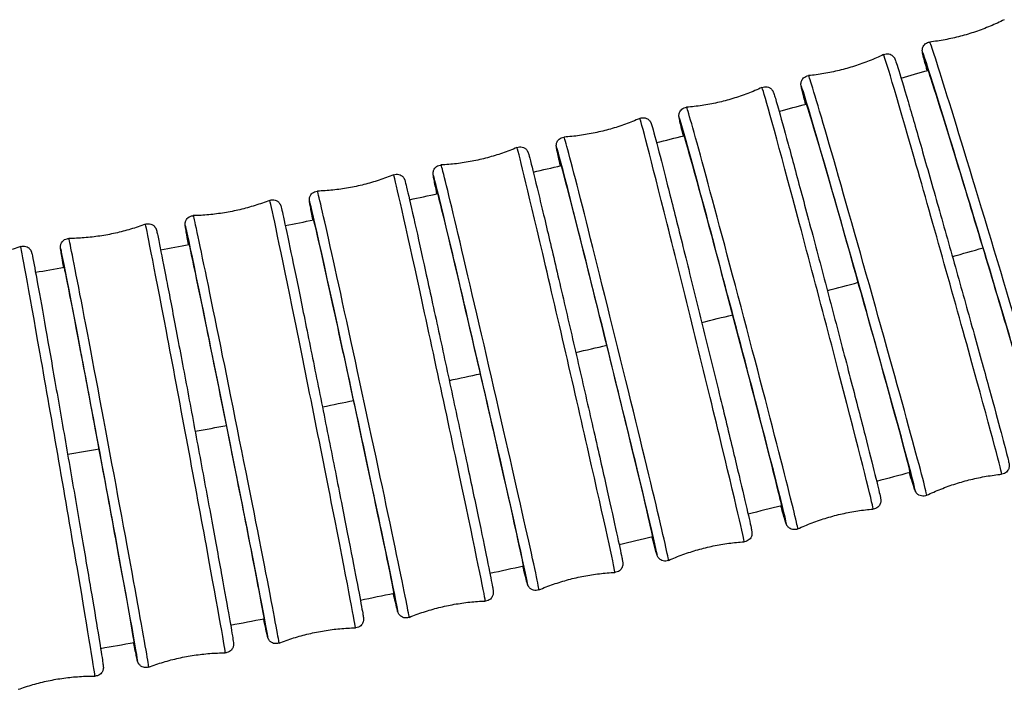
# Model space of a CAD drawing. Units: millimetres. Extents: x 57 to 2064, y 57 to 1443.
# Drawn here: x 1811 to 1846, y 495 to 519 of the extents above; entities that cross this region are included whole.
import ezdxf

# ---------------------------------------------------------------- set-up
doc = ezdxf.new("R2010")
doc.units = ezdxf.units.MM
doc.header["$LTSCALE"] = 7.142857
doc.layers.add('Visible (ISO)', color=7, linetype='Continuous', lineweight=25, true_color=0x00003f)
doc.layers.add('Visible Narrow (ISO)', color=7, linetype='Continuous', lineweight=25, true_color=0x00003f)

msp = doc.modelspace()

# ---------------------------------------------------------------- linework, layer by layer
at = {"layer": 'Visible (ISO)'}
for centre, major_axis, ratio, start_param, end_param in [((1845.708, 510.1908), (-1.9839, 6.6086), 0.0088213, 3.0612402, 6.3734874), ((1841.2261, 508.9513), (-1.8688, 6.6421), 0.0083093, 3.0621137, 6.3774578), ((1836.7244, 507.7858), (-1.7578, 6.6723), 0.0078161, 3.0633507, 6.3838102), ((1832.2049, 506.6916), (-1.6511, 6.6995), 0.0073415, 3.0644735, 6.3909607), ((1827.6693, 505.6658), (-1.5484, 6.724), 0.0068851, 3.0651161, 6.3977978), ((1823.1194, 504.7058), (-1.4498, 6.746), 0.0064464, 3.0650274, 6.4035751), ((1818.5566, 503.809), (-1.355, 6.7656), 0.006025, 3.0640897, 6.4077774), ((1813.9821, 502.973), (-1.2639, 6.7833), 0.0056199, 3.0624887, 6.4101204)]:
    msp.add_ellipse(centre, major_axis=major_axis, ratio=ratio, start_param=start_param, end_param=end_param, dxfattribs=at)
for points, knots in [([(1846.4714, 518.5944), (1846.3076, 518.5117), (1846.1389, 518.4337), (1845.7939, 518.2888), (1845.6175, 518.2219), (1845.2596, 518.1004), (1845.078, 518.0459), (1844.7124, 517.9501), (1844.5283, 517.9089), (1844.1605, 517.8398), (1843.9768, 517.812), (1843.7945, 517.7908)], [4.7401996867, 4.7401996867, 4.7401996867, 4.7401996867, 4.7408257683, 4.7408257683, 4.74145185, 4.74145185, 4.7420779316, 4.7420779316, 4.7427040133, 4.7427040133, 4.7433300949, 4.7433300949, 4.7433300949, 4.7433300949]), ([(1843.706, 516.7647), (1843.6908, 516.8193), (1843.6765, 516.8708), (1843.5856, 517.2005), (1843.548, 517.3001), (1843.5299, 517.4549), (1843.5291, 517.4626), (1843.5282, 517.4809), (1843.528, 517.4904), (1843.529, 517.5136), (1843.5301, 517.5268), (1843.5359, 517.5605), (1843.5414, 517.582), (1843.5578, 517.623), (1843.5681, 517.6426), (1843.5959, 517.6836), (1843.615, 517.7048), (1843.6607, 517.743), (1843.6886, 517.7597), (1843.7425, 517.7812), (1843.7685, 517.7877), (1843.7945, 517.7908)], [2.07096182, 2.07096182, 2.07096182, 2.07096182, 2.11197135, 2.11197135, 2.3530226, 2.3530226, 2.36394584, 2.36394584, 2.37215817, 2.37215817, 2.37919164, 2.37919164, 2.38728024, 2.38728024, 2.39438563, 2.39438563, 2.40311172, 2.40311172, 2.41287091, 2.41287091, 2.42095133, 2.42095133, 2.42095133, 2.42095133]), ([(1842.1354, 517.3404), (1842.1653, 517.3548), (1842.1981, 517.3643), (1842.2632, 517.372), (1842.2964, 517.3705), (1842.3591, 517.3573), (1842.3894, 517.3455), (1842.4282, 517.3233), (1842.4398, 517.3154), (1842.4694, 517.2925), (1842.4853, 517.2764), (1842.5063, 517.2515), (1842.5132, 517.2417), (1842.525, 517.2238), (1842.5293, 517.2162), (1842.5393, 517.1981), (1842.543, 517.19), (1842.5555, 517.1621), (1842.5609, 517.1472), (1842.5879, 517.0728), (1842.6142, 516.9917), (1842.7296, 516.6224), (1842.8553, 516.2019), (1843.1543, 515.1812), (1843.3218, 514.6033), (1843.6897, 513.3231), (1843.8947, 512.6051), (1844.3163, 511.12), (1844.5381, 510.3344), (1844.9707, 508.7943), (1845.1869, 508.0206), (1845.5869, 506.5811), (1845.7757, 505.8975), (1846.1026, 504.7044), (1846.2448, 504.1802), (1846.4656, 503.3537), (1846.5467, 503.0422), (1846.6118, 502.7768), (1846.625, 502.7205), (1846.6383, 502.656), (1846.6417, 502.6396), (1846.6463, 502.6026), (1846.6491, 502.5896), (1846.647, 502.5451), (1846.6461, 502.5347), (1846.6417, 502.5055), (1846.637, 502.4843), (1846.6222, 502.4444), (1846.6132, 502.4254), (1846.5883, 502.3854), (1846.5711, 502.3644), (1846.5288, 502.3251), (1846.5024, 502.3072), (1846.4435, 502.2796), (1846.4099, 502.2704), (1846.3763, 502.2671)], [0, 0, 0, 0, 0.0101725, 0.0101725, 0.0201231, 0.0201231, 0.0300446, 0.0300446, 0.0346814, 0.0346814, 0.043064, 0.043064, 0.0498859, 0.0498859, 0.0580748, 0.0580748, 0.0731401, 0.0731401, 0.115994, 0.115994, 0.2448329, 0.2448329, 0.5254093, 0.5254093, 0.766437, 0.766437, 1.006916, 1.006916, 1.2471848, 1.2471848, 1.4874042, 1.4874042, 1.7276321, 1.7276321, 1.9679398, 1.9679398, 2.208559, 2.208559, 2.302899, 2.302899, 2.3492345, 2.3492345, 2.3729448, 2.3729448, 2.3787078, 2.3787078, 2.3868283, 2.3868283, 2.3936228, 2.3936228, 2.4019565, 2.4019565, 2.4115377, 2.4115377, 2.4218991, 2.4218991, 2.4218991, 2.4218991]), ([(1842.1354, 517.3404), (1841.9702, 517.2606), (1841.8003, 517.1855), (1841.4528, 517.0466), (1841.2753, 516.9827), (1840.9153, 516.8675), (1840.7327, 516.8162), (1840.3655, 516.7268), (1840.1807, 516.6887), (1839.8118, 516.6261), (1839.6276, 516.6015), (1839.445, 516.5834)], [4.7404394441, 4.7404394441, 4.7404394441, 4.7404394441, 4.7410291805, 4.7410291805, 4.7416189168, 4.7416189168, 4.7422086531, 4.7422086531, 4.7427983894, 4.7427983894, 4.7433881257, 4.7433881257, 4.7433881257, 4.7433881257]), ([(1839.341, 515.5565), (1839.2926, 515.7414), (1839.2547, 515.8898), (1839.2096, 516.0737), (1839.1964, 516.1299), (1839.1831, 516.1944), (1839.1797, 516.2108), (1839.175, 516.2479), (1839.1722, 516.2609), (1839.1744, 516.3054), (1839.1752, 516.3158), (1839.1796, 516.345), (1839.1844, 516.3661), (1839.1991, 516.4061), (1839.2082, 516.4251), (1839.2331, 516.4651), (1839.2503, 516.4861), (1839.2925, 516.5254), (1839.319, 516.5433), (1839.3779, 516.5709), (1839.4114, 516.5801), (1839.445, 516.5834)], [2.07087422, 2.07087422, 2.07087422, 2.07087422, 2.20855895, 2.20855895, 2.30289898, 2.30289898, 2.34923452, 2.34923452, 2.37294483, 2.37294483, 2.37870776, 2.37870776, 2.38682829, 2.38682829, 2.3936228, 2.3936228, 2.40195645, 2.40195645, 2.41153769, 2.41153769, 2.42189907, 2.42189907, 2.42189907, 2.42189907]), ([(1837.7734, 516.1586), (1837.6069, 516.0816), (1837.4357, 516.0094), (1837.0859, 515.8763), (1836.9074, 515.8154), (1836.5455, 515.7062), (1836.3621, 515.6579), (1835.9934, 515.5746), (1835.8081, 515.5396), (1835.4381, 515.4831), (1835.2535, 515.4616), (1835.0707, 515.4466)], [4.7406612883, 4.7406612883, 4.7406612883, 4.7406612883, 4.7412160214, 4.7412160214, 4.7417707544, 4.7417707544, 4.7423254875, 4.7423254875, 4.7428802205, 4.7428802205, 4.7434349536, 4.7434349536, 4.7434349536, 4.7434349536]), ([(1837.7734, 516.1586), (1837.8034, 516.1725), (1837.8362, 516.1815), (1837.9014, 516.1881), (1837.9344, 516.186), (1837.9969, 516.1719), (1838.027, 516.1597), (1838.0657, 516.1367), (1838.0773, 516.1286), (1838.0973, 516.1125), (1838.1059, 516.1047), (1838.1269, 516.0835), (1838.1373, 516.0704), (1838.1522, 516.0496), (1838.1573, 516.0413), (1838.1671, 516.0245), (1838.1707, 516.0171), (1838.1801, 515.9976), (1838.1835, 515.989), (1838.1967, 515.9553), (1838.2041, 515.9328), (1838.2436, 515.8097), (1838.2892, 515.6543), (1838.4407, 515.1211), (1838.5648, 514.6725), (1838.8553, 513.608), (1839.0221, 512.9907), (1839.3825, 511.6471), (1839.5806, 510.9042), (1839.983, 509.3867), (1840.1923, 508.5933), (1840.5959, 507.0553), (1840.7953, 506.2915), (1841.1594, 504.8886), (1841.3286, 504.232), (1841.6163, 503.1062), (1841.7383, 502.6232), (1841.9206, 501.8875), (1841.9827, 501.6285), (1842.0217, 501.4477), (1842.0278, 501.4179), (1842.0347, 501.3759), (1842.0369, 501.3645), (1842.0388, 501.3313), (1842.0391, 501.3227), (1842.0385, 501.2993), (1842.0376, 501.2842), (1842.0311, 501.247), (1842.0254, 501.2251), (1842.009, 501.185), (1841.9994, 501.1665), (1841.9728, 501.1268), (1841.9544, 501.1059), (1841.9099, 501.0678), (1841.8825, 501.0509), (1841.8247, 501.0268), (1841.7936, 501.0193), (1841.7626, 501.0167)], [0, 0, 0, 0, 0.0101216, 0.0101216, 0.0200266, 0.0200266, 0.0299063, 0.0299063, 0.0345414, 0.0345414, 0.0386758, 0.0386758, 0.0458699, 0.0458699, 0.0525026, 0.0525026, 0.0620441, 0.0620441, 0.0821295, 0.0821295, 0.1422934, 0.1422934, 0.323913, 0.323913, 0.5798413, 0.5798413, 0.8205898, 0.8205898, 1.0609736, 1.0609736, 1.3012131, 1.3012131, 1.5414205, 1.5414205, 1.7816473, 1.7816473, 2.0219747, 2.0219747, 2.2627083, 2.2627083, 2.3297915, 2.3297915, 2.3628822, 2.3628822, 2.3719627, 2.3719627, 2.3806691, 2.3806691, 2.3887624, 2.3887624, 2.3954334, 2.3954334, 2.4039215, 2.4039215, 2.413534, 2.413534, 2.4230724, 2.4230724, 2.4230724, 2.4230724]), ([(1834.952, 514.418), (1834.8886, 514.6768), (1834.8444, 514.8634), (1834.8116, 515.0156), (1834.8055, 515.0453), (1834.7986, 515.0874), (1834.7963, 515.0988), (1834.7945, 515.132), (1834.7941, 515.1406), (1834.7948, 515.164), (1834.7957, 515.1791), (1834.8022, 515.2163), (1834.8079, 515.2382), (1834.8242, 515.2783), (1834.8339, 515.2968), (1834.8605, 515.3364), (1834.8789, 515.3573), (1834.9234, 515.3955), (1834.9508, 515.4124), (1835.0086, 515.4365), (1835.0396, 515.444), (1835.0707, 515.4466)], [2.07078408, 2.07078408, 2.07078408, 2.07078408, 2.2627083, 2.2627083, 2.32979152, 2.32979152, 2.36288223, 2.36288223, 2.37196268, 2.37196268, 2.38066908, 2.38066908, 2.38876245, 2.38876245, 2.39543341, 2.39543341, 2.40392151, 2.40392151, 2.41353403, 2.41353403, 2.42307241, 2.42307241, 2.42307241, 2.42307241]), ([(1833.3874, 515.0465), (1833.2197, 514.9722), (1833.0473, 514.9027), (1832.6955, 514.7752), (1832.516, 514.7172), (1832.1524, 514.6138), (1831.9683, 514.5684), (1831.5983, 514.491), (1831.4124, 514.459), (1831.0416, 514.4084), (1830.8567, 514.3898), (1830.6737, 514.3777)], [4.7408665034, 4.7408665034, 4.7408665034, 4.7408665034, 4.7413875504, 4.7413875504, 4.7419085975, 4.7419085975, 4.7424296445, 4.7424296445, 4.7429506915, 4.7429506915, 4.7434717386, 4.7434717386, 4.7434717386, 4.7434717386]), ([(1833.3874, 515.0465), (1833.4176, 515.0599), (1833.4505, 515.0684), (1833.5155, 515.074), (1833.5485, 515.0714), (1833.6107, 515.0564), (1833.6407, 515.0437), (1833.6792, 515.02), (1833.6908, 515.0116), (1833.7108, 514.995), (1833.7194, 514.9868), (1833.7403, 514.965), (1833.7506, 514.9514), (1833.765, 514.9304), (1833.7698, 514.9222), (1833.779, 514.9056), (1833.7824, 514.8985), (1833.7909, 514.8799), (1833.794, 514.8717), (1833.8057, 514.8406), (1833.8118, 514.8208), (1833.8443, 514.7142), (1833.8807, 514.5826), (1834.0094, 514.1014), (1834.1224, 513.6664), (1834.3891, 512.6232), (1834.5425, 512.0171), (1834.8761, 510.6891), (1835.0604, 509.951), (1835.4364, 508.4362), (1835.6329, 507.6407), (1836.0134, 506.0922), (1836.2022, 505.3198), (1836.5487, 503.8943), (1836.7107, 503.2233), (1836.9881, 502.0649), (1837.1069, 501.5633), (1837.2872, 500.7888), (1837.3506, 500.5081), (1837.3945, 500.2967), (1837.4022, 500.258), (1837.4102, 500.2098), (1837.4124, 500.1973), (1837.4148, 500.1679), (1837.4152, 500.1608), (1837.4155, 500.1442), (1837.4155, 500.1358), (1837.4141, 500.1154), (1837.413, 500.1038), (1837.4076, 500.0741), (1837.4027, 500.0547), (1837.3883, 500.0175), (1837.3794, 499.9994), (1837.3549, 499.9606), (1837.3378, 499.9399), (1837.2957, 499.9011), (1837.2694, 499.8834), (1837.2121, 499.8567), (1837.1802, 499.8478), (1837.1436, 499.8436), (1837.139, 499.8432), (1837.1344, 499.8429)], [0, 0, 0, 0, 0.0100756, 0.0100756, 0.0199393, 0.0199393, 0.0297812, 0.0297812, 0.0344168, 0.0344168, 0.0385581, 0.0385581, 0.0456868, 0.0456868, 0.052054, 0.052054, 0.060995, 0.060995, 0.0794148, 0.0794148, 0.1345822, 0.1345822, 0.3009233, 0.3009233, 0.5600614, 0.5600614, 0.8008398, 0.8008398, 1.041226, 1.041226, 1.2814599, 1.2814599, 1.5216587, 1.5216587, 1.7618716, 1.7618716, 2.0021691, 2.0021691, 2.2428036, 2.2428036, 2.3202432, 2.3202432, 2.3582579, 2.3582579, 2.3682205, 2.3682205, 2.3753455, 2.3753455, 2.3814876, 2.3814876, 2.3887415, 2.3887415, 2.3951948, 2.3951948, 2.4033736, 2.4033736, 2.412849, 2.412849, 2.4226905, 2.4226905, 2.4240989, 2.4240989, 2.4240989, 2.4240989]), ([(1830.5412, 513.3464), (1830.4873, 513.5812), (1830.448, 513.7577), (1830.4135, 513.924), (1830.4058, 513.9627), (1830.3978, 514.0109), (1830.3956, 514.0234), (1830.3933, 514.0528), (1830.3928, 514.0598), (1830.3925, 514.0764), (1830.3926, 514.0848), (1830.3939, 514.1052), (1830.3951, 514.1168), (1830.4004, 514.1466), (1830.4054, 514.1659), (1830.4197, 514.2031), (1830.4286, 514.2212), (1830.4532, 514.2601), (1830.4703, 514.2808), (1830.5123, 514.3196), (1830.5386, 514.3372), (1830.596, 514.3639), (1830.6278, 514.3729), (1830.6645, 514.377), (1830.6691, 514.3774), (1830.6737, 514.3777)], [2.07003887, 2.07003887, 2.07003887, 2.07003887, 2.24280358, 2.24280358, 2.32024324, 2.32024324, 2.35825785, 2.35825785, 2.36822053, 2.36822053, 2.3753455, 2.3753455, 2.38148757, 2.38148757, 2.38874154, 2.38874154, 2.39519475, 2.39519475, 2.40337361, 2.40337361, 2.41284897, 2.41284897, 2.42269046, 2.42269046, 2.42409885, 2.42409885, 2.42409885, 2.42409885]), ([(1828.9795, 514.0017), (1828.8107, 513.9299), (1828.6373, 513.8631), (1828.2835, 513.741), (1828.1032, 513.6857), (1827.738, 513.5879), (1827.5533, 513.5453), (1827.1821, 513.4736), (1826.9958, 513.4444), (1826.6242, 513.3995), (1826.4391, 513.3838), (1826.2558, 513.3745)], [4.7410562923, 4.7410562923, 4.7410562923, 4.7410562923, 4.7415449432, 4.7415449432, 4.7420335941, 4.7420335941, 4.742522245, 4.742522245, 4.7430108959, 4.7430108959, 4.7434995468, 4.7434995468, 4.7434995468, 4.7434995468]), ([(1828.9795, 514.0017), (1829.0098, 514.0146), (1829.0428, 514.0225), (1829.1078, 514.0272), (1829.1407, 514.0242), (1829.2026, 514.0083), (1829.2324, 513.9952), (1829.2708, 513.9707), (1829.2824, 513.9621), (1829.3024, 513.9449), (1829.311, 513.9365), (1829.3318, 513.9139), (1829.342, 513.8999), (1829.3559, 513.8786), (1829.3605, 513.8704), (1829.3691, 513.8542), (1829.3722, 513.8472), (1829.38, 513.8295), (1829.3828, 513.8217), (1829.3932, 513.7927), (1829.3983, 513.7752), (1829.4251, 513.682), (1829.4544, 513.5696), (1829.5645, 513.132), (1829.6677, 512.7082), (1829.9132, 511.6822), (1830.0545, 511.0857), (1830.3632, 509.7715), (1830.5345, 509.0377), (1830.8855, 507.5257), (1831.0696, 506.7288), (1831.4273, 505.1719), (1831.6055, 504.3925), (1831.9338, 502.9482), (1832.088, 502.2653), (1832.3536, 501.0798), (1832.4683, 500.5625), (1832.6445, 499.7553), (1832.7079, 499.4566), (1832.7553, 499.2173), (1832.7643, 499.1699), (1832.7732, 499.1149), (1832.7755, 499.101), (1832.7785, 499.068), (1832.7807, 499.0564), (1832.7778, 499.0153), (1832.7768, 499.006), (1832.7726, 498.98), (1832.7682, 498.9612), (1832.7553, 498.9251), (1832.7474, 498.9078), (1832.7254, 498.8701), (1832.71, 498.8498), (1832.6712, 498.8104), (1832.6464, 498.7918), (1832.5912, 498.7624), (1832.56, 498.7517), (1832.5168, 498.7444), (1832.5052, 498.7431), (1832.4935, 498.7426)], [0, 0, 0, 0, 0.0100341, 0.0100341, 0.0198604, 0.0198604, 0.0296682, 0.0296682, 0.0343063, 0.0343063, 0.0384609, 0.0384609, 0.0455451, 0.0455451, 0.0516686, 0.0516686, 0.0600644, 0.0600644, 0.0770294, 0.0770294, 0.1278341, 0.1278341, 0.2808749, 0.2808749, 0.5434899, 0.5434899, 0.7842862, 0.7842862, 1.0246716, 1.0246716, 1.2648992, 1.2648992, 1.50509, 1.50509, 1.7452907, 1.7452907, 1.9855637, 1.9855637, 2.2261211, 2.2261211, 2.3122491, 2.3122491, 2.3544688, 2.3544688, 2.3761728, 2.3761728, 2.3812443, 2.3812443, 2.3884385, 2.3884385, 2.3945965, 2.3945965, 2.4023846, 2.4023846, 2.4116675, 2.4116675, 2.4214476, 2.4214476, 2.4250079, 2.4250079, 2.4250079, 2.4250079]), ([(1826.1101, 512.3404), (1826.0641, 512.5551), (1826.0293, 512.7218), (1825.994, 512.8998), (1825.9851, 512.9472), (1825.9761, 513.0021), (1825.9738, 513.0161), (1825.9708, 513.0491), (1825.9687, 513.0607), (1825.9716, 513.1017), (1825.9725, 513.111), (1825.9767, 513.137), (1825.9811, 513.1558), (1825.994, 513.1919), (1826.0019, 513.2093), (1826.0239, 513.247), (1826.0393, 513.2672), (1826.0781, 513.3066), (1826.103, 513.3253), (1826.1581, 513.3547), (1826.1893, 513.3653), (1826.2325, 513.3726), (1826.2442, 513.3739), (1826.2558, 513.3745)], [2.06924562, 2.06924562, 2.06924562, 2.06924562, 2.22612114, 2.22612114, 2.31224911, 2.31224911, 2.35446882, 2.35446882, 2.37617277, 2.37617277, 2.38124427, 2.38124427, 2.38843855, 2.38843855, 2.39459653, 2.39459653, 2.40238457, 2.40238457, 2.41166754, 2.41166754, 2.4214476, 2.4214476, 2.42500793, 2.42500793, 2.42500793, 2.42500793]), ([(1824.5516, 513.0216), (1824.3817, 512.9523), (1824.2073, 512.8881), (1823.8518, 512.7711), (1823.6707, 512.7185), (1823.3041, 512.626), (1823.1188, 512.5862), (1822.7466, 512.5199), (1822.5598, 512.4935), (1822.1877, 512.454), (1822.0023, 512.441), (1821.819, 512.4344)], [4.7412317775, 4.7412317775, 4.7412317775, 4.7412317775, 4.7416892932, 4.7416892932, 4.7421468089, 4.7421468089, 4.7426043246, 4.7426043246, 4.7430618403, 4.7430618403, 4.743519356, 4.743519356, 4.743519356, 4.743519356]), ([(1824.5516, 513.0216), (1824.582, 513.0341), (1824.615, 513.0415), (1824.6799, 513.0452), (1824.7128, 513.0418), (1824.7744, 513.0251), (1824.8041, 513.0115), (1824.8423, 512.9864), (1824.8538, 512.9775), (1824.8738, 512.9598), (1824.8825, 512.951), (1824.9032, 512.9277), (1824.9134, 512.9132), (1824.9268, 512.8916), (1824.9312, 512.8834), (1824.9391, 512.8676), (1824.9421, 512.8609), (1824.9492, 512.8439), (1824.9517, 512.8365), (1824.9609, 512.8093), (1824.9652, 512.7938), (1824.9876, 512.7116), (1825.0114, 512.6148), (1825.1062, 512.2139), (1825.2006, 511.7992), (1825.4271, 510.7865), (1825.5572, 510.1983), (1825.843, 508.8959), (1826.0021, 508.1659), (1826.3293, 506.6566), (1826.5014, 505.8586), (1826.8369, 504.295), (1827.0045, 503.5098), (1827.3144, 502.0499), (1827.4606, 501.3571), (1827.7135, 500.1489), (1827.8234, 499.6186), (1827.9938, 498.784), (1828.0562, 498.4702), (1828.1057, 498.2062), (1828.1156, 498.1507), (1828.1253, 498.0891), (1828.1277, 498.0736), (1828.1307, 498.042), (1828.1325, 498.0321), (1828.131, 497.9943), (1828.1303, 497.9838), (1828.1272, 497.9627), (1828.1256, 497.9539), (1828.1199, 497.9297), (1828.1148, 497.9132), (1828.1004, 497.8791), (1828.0909, 497.8612), (1828.0647, 497.8225), (1828.0465, 497.8021), (1828.0025, 497.7645), (1827.9754, 497.7477), (1827.917, 497.7233), (1827.8849, 497.7156), (1827.8491, 497.713), (1827.8454, 497.7128), (1827.8416, 497.7127)], [0, 0, 0, 0, 0.0099967, 0.0099967, 0.0197894, 0.0197894, 0.0295665, 0.0295665, 0.0342085, 0.0342085, 0.0383824, 0.0383824, 0.0454423, 0.0454423, 0.0513419, 0.0513419, 0.0592408, 0.0592408, 0.0749288, 0.0749288, 0.1219059, 0.1219059, 0.2633052, 0.2633052, 0.5296843, 0.5296843, 0.7704816, 0.7704816, 1.0108636, 1.0108636, 1.2510843, 1.2510843, 1.4912673, 1.4912673, 1.7314571, 1.7314571, 1.9717094, 1.9717094, 2.2122057, 2.2122057, 2.3055899, 2.3055899, 2.3513637, 2.3513637, 2.3745057, 2.3745057, 2.3810911, 2.3810911, 2.3849759, 2.3849759, 2.3909493, 2.3909493, 2.3973479, 2.3973479, 2.4056066, 2.4056066, 2.4150883, 2.4150883, 2.4248669, 2.4248669, 2.4260007, 2.4260007, 2.4260007, 2.4260007]), ([(1821.6604, 511.3982), (1821.6208, 511.596), (1821.59, 511.7534), (1821.5549, 511.9409), (1821.5449, 511.9964), (1821.5353, 512.0579), (1821.5329, 512.0734), (1821.5298, 512.105), (1821.5281, 512.115), (1821.5296, 512.1527), (1821.5303, 512.1633), (1821.5334, 512.1843), (1821.535, 512.1932), (1821.5407, 512.2173), (1821.5458, 512.2338), (1821.5601, 512.2679), (1821.5697, 512.2859), (1821.5959, 512.3245), (1821.6141, 512.3449), (1821.658, 512.3825), (1821.6852, 512.3993), (1821.7436, 512.4237), (1821.7757, 512.4314), (1821.8115, 512.434), (1821.8152, 512.4342), (1821.819, 512.4344)], [2.06857777, 2.06857777, 2.06857777, 2.06857777, 2.21220574, 2.21220574, 2.30558994, 2.30558994, 2.3513637, 2.3513637, 2.37450572, 2.37450572, 2.38109115, 2.38109115, 2.3849759, 2.3849759, 2.39094933, 2.39094933, 2.39734791, 2.39734791, 2.40560663, 2.40560663, 2.41508831, 2.41508831, 2.42486691, 2.42486691, 2.4260007, 2.4260007, 2.4260007, 2.4260007]), ([(1820.1053, 512.104), (1819.9344, 512.037), (1819.7592, 511.9752), (1819.4021, 511.8633), (1819.2202, 511.8132), (1818.8524, 511.7259), (1818.6665, 511.6886), (1818.2934, 511.6276), (1818.1063, 511.6038), (1817.7336, 511.5695), (1817.5481, 511.5591), (1817.3647, 511.5551)], [4.7413940191, 4.7413940191, 4.7413940191, 4.7413940191, 4.7418216278, 4.7418216278, 4.7422492364, 4.7422492364, 4.7426768451, 4.7426768451, 4.7431044537, 4.7431044537, 4.7435320624, 4.7435320624, 4.7435320624, 4.7435320624]), ([(1820.1053, 512.104), (1820.1358, 512.1159), (1820.1688, 512.1229), (1820.2337, 512.1257), (1820.2665, 512.1219), (1820.3279, 512.1043), (1820.3574, 512.0904), (1820.3954, 512.0647), (1820.4069, 512.0555), (1820.4269, 512.0373), (1820.4357, 512.0282), (1820.4563, 512.0041), (1820.4664, 511.989), (1820.4794, 511.9672), (1820.4836, 511.959), (1820.491, 511.9435), (1820.4937, 511.937), (1820.5001, 511.9207), (1820.5024, 511.9137), (1820.5107, 511.8881), (1820.5143, 511.8742), (1820.5331, 511.8012), (1820.5525, 511.7173), (1820.6345, 511.3475), (1820.7213, 510.9398), (1820.9305, 509.9368), (1821.0504, 509.3556), (1821.3148, 508.0634), (1821.4626, 507.3365), (1821.7671, 505.8297), (1821.9278, 505.0309), (1822.2417, 503.4617), (1822.3989, 502.6717), (1822.6905, 501.1989), (1822.8284, 500.4979), (1823.068, 499.2708), (1823.1726, 498.7296), (1823.3361, 497.8721), (1823.3968, 497.5458), (1823.4472, 497.2602), (1823.4578, 497.1974), (1823.468, 497.1297), (1823.4704, 497.1128), (1823.4734, 497.0819), (1823.4749, 497.0729), (1823.4741, 497.0377), (1823.4736, 497.026), (1823.4702, 497.0016), (1823.4685, 496.9921), (1823.4627, 496.9676), (1823.4578, 496.9516), (1823.444, 496.9184), (1823.4348, 496.9009), (1823.4095, 496.8628), (1823.3919, 496.8425), (1823.3488, 496.8047), (1823.3221, 496.7876), (1823.2642, 496.7624), (1823.2323, 496.7543), (1823.1937, 496.7508), (1823.187, 496.7505), (1823.1803, 496.7503)], [0, 0, 0, 0, 0.0099631, 0.0099631, 0.0197255, 0.0197255, 0.029475, 0.029475, 0.034122, 0.034122, 0.0383205, 0.0383205, 0.0453761, 0.0453761, 0.0510696, 0.0510696, 0.0585138, 0.0585138, 0.0730761, 0.0730761, 0.1166798, 0.1166798, 0.2478398, 0.2478398, 0.5182764, 0.5182764, 0.7590541, 0.7590541, 0.9994301, 0.9994301, 1.2396435, 1.2396435, 1.4798188, 1.4798188, 1.7199987, 1.7199987, 1.9602332, 1.9602332, 2.20068, 2.20068, 2.3000881, 2.3000881, 2.3488385, 2.3488385, 2.3732325, 2.3732325, 2.3814803, 2.3814803, 2.3856629, 2.3856629, 2.3914303, 2.3914303, 2.3976439, 2.3976439, 2.405768, 2.405768, 2.4151857, 2.4151857, 2.4249294, 2.4249294, 2.4269614, 2.4269614, 2.4269614, 2.4269614]), ([(1817.1936, 510.518), (1817.1593, 510.7013), (1817.1321, 510.8503), (1817.0977, 511.0451), (1817.0871, 511.1079), (1817.077, 511.1757), (1817.0745, 511.1926), (1817.0716, 511.2234), (1817.0701, 511.2325), (1817.0708, 511.2677), (1817.0713, 511.2794), (1817.0748, 511.3038), (1817.0764, 511.3133), (1817.0822, 511.3378), (1817.0872, 511.3537), (1817.1009, 511.3869), (1817.1101, 511.4044), (1817.1355, 511.4425), (1817.1531, 511.4629), (1817.1961, 511.5007), (1817.2229, 511.5177), (1817.2807, 511.5429), (1817.3126, 511.5511), (1817.3513, 511.5545), (1817.358, 511.5549), (1817.3647, 511.5551)], [2.06817665, 2.06817665, 2.06817665, 2.06817665, 2.20067996, 2.20067996, 2.30008815, 2.30008815, 2.34883851, 2.34883851, 2.37323247, 2.37323247, 2.38148025, 2.38148025, 2.38566293, 2.38566293, 2.39143032, 2.39143032, 2.39764394, 2.39764394, 2.40576801, 2.40576801, 2.41518569, 2.41518569, 2.42492937, 2.42492937, 2.42696137, 2.42696137, 2.42696137, 2.42696137]), ([(1815.6422, 511.2463), (1815.4705, 511.1817), (1815.2944, 511.1222), (1814.9358, 511.0151), (1814.7533, 510.9675), (1814.3843, 510.8851), (1814.1979, 510.8504), (1813.8241, 510.7943), (1813.6367, 510.7731), (1813.2635, 510.7438), (1813.0779, 510.7359), (1812.8944, 510.7343)], [4.7415441975, 4.7415441975, 4.7415441975, 4.7415441975, 4.7419430558, 4.7419430558, 4.742341914, 4.742341914, 4.7427407723, 4.7427407723, 4.7431396305, 4.7431396305, 4.7435384888, 4.7435384888, 4.7435384888, 4.7435384888]), ([(1815.6422, 511.2463), (1815.6728, 511.2578), (1815.7059, 511.2644), (1815.7707, 511.2664), (1815.8034, 511.2621), (1815.8646, 511.2438), (1815.8939, 511.2295), (1815.9317, 511.2032), (1815.9432, 511.1938), (1815.9632, 511.175), (1815.972, 511.1656), (1815.986, 511.1485), (1815.9917, 511.1409), (1816.0049, 511.1215), (1816.0111, 511.1104), (1816.0201, 511.0929), (1816.0232, 511.0859), (1816.0295, 511.0712), (1816.0318, 511.0649), (1816.0378, 511.0475), (1816.0399, 511.0401), (1816.0483, 511.0103), (1816.0531, 510.9895), (1816.0794, 510.8742), (1816.1103, 510.7258), (1816.2141, 510.2097), (1816.3005, 509.7688), (1816.5046, 508.7118), (1816.6229, 508.093), (1816.8796, 506.7404), (1817.0211, 505.9901), (1817.3095, 504.453), (1817.4599, 503.6472), (1817.7508, 502.0812), (1817.8949, 501.3015), (1818.1587, 499.8651), (1818.2818, 499.1906), (1818.492, 498.0293), (1818.5817, 497.5283), (1818.717, 496.7593), (1818.764, 496.4833), (1818.7951, 496.2838), (1818.8003, 496.2487), (1818.8055, 496.2061), (1818.8069, 496.1952), (1818.8085, 496.1656), (1818.8102, 496.1543), (1818.806, 496.1153), (1818.805, 496.1078), (1818.801, 496.0862), (1818.7971, 496.0703), (1818.786, 496.0386), (1818.779, 496.0226), (1818.7592, 495.987), (1818.7451, 495.9674), (1818.7091, 495.9282), (1818.6855, 495.9091), (1818.6324, 495.8779), (1818.602, 495.8661), (1818.551, 495.8551), (1818.5307, 495.8529), (1818.5104, 495.8527)], [0, 0, 0, 0, 0.0099329, 0.0099329, 0.0196681, 0.0196681, 0.0293929, 0.0293929, 0.0340457, 0.0340457, 0.0382733, 0.0382733, 0.0417556, 0.0417556, 0.0475837, 0.0475837, 0.0532597, 0.0532597, 0.062023, 0.062023, 0.081546, 0.081546, 0.1400403, 0.1400403, 0.3165872, 0.3165872, 0.5699045, 0.5699045, 0.8104693, 0.8104693, 1.0507724, 1.0507724, 1.2909632, 1.2909632, 1.5311286, 1.5311286, 1.7713059, 1.7713059, 2.0115507, 2.0115507, 2.2520652, 2.2520652, 2.3256196, 2.3256196, 2.3616379, 2.3616379, 2.3805121, 2.3805121, 2.3842802, 2.3842802, 2.3902491, 2.3902491, 2.3958545, 2.3958545, 2.4031868, 2.4031868, 2.4122239, 2.4122239, 2.4218854, 2.4218854, 2.4280202, 2.4280202, 2.4280202, 2.4280202]), ([(1812.711, 509.6981), (1812.6668, 509.9523), (1812.6352, 510.14), (1812.6097, 510.3033), (1812.6046, 510.3384), (1812.5993, 510.3809), (1812.5979, 510.3918), (1812.5963, 510.4214), (1812.5947, 510.4327), (1812.5989, 510.4717), (1812.5999, 510.4792), (1812.6039, 510.5009), (1812.6078, 510.5167), (1812.6188, 510.5484), (1812.6259, 510.5644), (1812.6457, 510.6), (1812.6597, 510.6196), (1812.6958, 510.6588), (1812.7193, 510.6779), (1812.7724, 510.7091), (1812.8029, 510.721), (1812.8539, 510.7319), (1812.8742, 510.7341), (1812.8944, 510.7343)], [2.06856847, 2.06856847, 2.06856847, 2.06856847, 2.25206525, 2.25206525, 2.32561958, 2.32561958, 2.36163795, 2.36163795, 2.38051208, 2.38051208, 2.38428018, 2.38428018, 2.39024907, 2.39024907, 2.39585449, 2.39585449, 2.4031868, 2.4031868, 2.41222387, 2.41222387, 2.42188542, 2.42188542, 2.42802023, 2.42802023, 2.42802023, 2.42802023]), ([(1811.1642, 510.4467), (1810.9917, 510.3843), (1810.8149, 510.3271), (1810.4549, 510.2246), (1810.2718, 510.1793), (1809.9018, 510.1017), (1809.715, 510.0694), (1809.3405, 510.0182), (1809.1528, 509.9993), (1808.7793, 509.9749), (1808.5936, 509.9694), (1808.4101, 509.9702)], [4.7416834744, 4.7416834744, 4.7416834744, 4.7416834744, 4.7420546508, 4.7420546508, 4.7424258271, 4.7424258271, 4.7427970034, 4.7427970034, 4.7431681797, 4.7431681797, 4.7435393561, 4.7435393561, 4.7435393561, 4.7435393561]), ([(1811.1642, 510.4467), (1811.195, 510.4578), (1811.2281, 510.4639), (1811.2929, 510.4651), (1811.3254, 510.4604), (1811.3864, 510.4413), (1811.4155, 510.4267), (1811.4532, 510.3998), (1811.4646, 510.3902), (1811.4847, 510.3708), (1811.4934, 510.3611), (1811.5075, 510.3435), (1811.5132, 510.3355), (1811.5261, 510.3157), (1811.5321, 510.3045), (1811.5407, 510.287), (1811.5436, 510.2801), (1811.5494, 510.2659), (1811.5515, 510.2598), (1811.5569, 510.2434), (1811.5588, 510.2364), (1811.566, 510.2092), (1811.57, 510.1913), (1811.5912, 510.0927), (1811.6154, 509.9683), (1811.7022, 509.5066), (1811.7798, 509.082), (1811.9648, 508.0516), (1812.0725, 507.4461), (1812.3076, 506.1135), (1812.4379, 505.37), (1812.7047, 503.8395), (1812.8445, 503.0335), (1813.1161, 501.4601), (1813.2513, 500.6731), (1813.5001, 499.216), (1813.6168, 498.5278), (1813.8176, 497.3347), (1813.9042, 496.815), (1814.0368, 496.0064), (1814.0843, 495.7083), (1814.119, 495.4743), (1814.1255, 495.4287), (1814.1317, 495.3776), (1814.1333, 495.3648), (1814.1351, 495.3373), (1814.1364, 495.3286), (1814.1344, 495.2943), (1814.1336, 495.285), (1814.1308, 495.2665), (1814.1294, 495.2587), (1814.1244, 495.2372), (1814.12, 495.2224), (1814.1078, 495.1914), (1814.0996, 495.1749), (1814.0768, 495.1381), (1814.0606, 495.1181), (1814.0204, 495.0796), (1813.9948, 495.0617), (1813.9388, 495.0341), (1813.9074, 495.0245), (1813.8618, 495.0182), (1813.8476, 495.0172), (1813.8334, 495.0173)], [0, 0, 0, 0, 0.0099058, 0.0099058, 0.0196167, 0.0196167, 0.0293193, 0.0293193, 0.0339784, 0.0339784, 0.0382391, 0.0382391, 0.0417355, 0.0417355, 0.0474648, 0.0474648, 0.052867, 0.052867, 0.0610436, 0.0610436, 0.0788745, 0.0788745, 0.1322912, 0.1322912, 0.2933311, 0.2933311, 0.5493321, 0.5493321, 0.7899158, 0.7899158, 1.0302198, 1.0302198, 1.2704056, 1.2704056, 1.5105641, 1.5105641, 1.7507307, 1.7507307, 1.9909531, 1.9909531, 2.2313961, 2.2313961, 2.3157262, 2.3157262, 2.3569722, 2.3569722, 2.3779084, 2.3779084, 2.3836508, 2.3836508, 2.3870657, 2.3870657, 2.392384, 2.392384, 2.3981691, 2.3981691, 2.4059255, 2.4059255, 2.4151786, 2.4151786, 2.424855, 2.424855, 2.4291341, 2.4291341, 2.4291341, 2.4291341]), ([(1843.6859, 501.5101), (1843.6561, 501.4957), (1843.6233, 501.4861), (1843.5581, 501.4785), (1843.525, 501.48), (1843.4623, 501.4932), (1843.432, 501.505), (1843.3932, 501.5272), (1843.3816, 501.535), (1843.3519, 501.558), (1843.3361, 501.5741), (1843.3151, 501.599), (1843.3081, 501.6088), (1843.2964, 501.6266), (1843.292, 501.6342), (1843.2821, 501.6524), (1843.2784, 501.6605), (1843.2659, 501.6884), (1843.2604, 501.7033), (1843.2335, 501.7776), (1843.2072, 501.8588), (1843.1415, 502.0691), (1843.1056, 502.1865), (1843.064, 502.3245)], [0, 0, 0, 0, 0.01017245, 0.01017245, 0.02012306, 0.02012306, 0.03004463, 0.03004463, 0.03468136, 0.03468136, 0.04306399, 0.04306399, 0.04988593, 0.04988593, 0.05807478, 0.05807478, 0.07314006, 0.07314006, 0.11599396, 0.11599396, 0.2448329, 0.2448329, 0.3490879, 0.3490879, 0.3490879, 0.3490879]), ([(1843.6859, 501.5101), (1843.8511, 501.5899), (1844.0211, 501.6649), (1844.3686, 501.8039), (1844.5461, 501.8677), (1844.9061, 501.9829), (1845.0886, 502.0343), (1845.4559, 502.1237), (1845.6406, 502.1618), (1846.0096, 502.2244), (1846.1938, 502.249), (1846.3763, 502.2671)], [1.5988467905, 1.5988467905, 1.5988467905, 1.5988467905, 1.5994365269, 1.5994365269, 1.6000262632, 1.6000262632, 1.6006159995, 1.6006159995, 1.6012057358, 1.6012057358, 1.6017954722, 1.6017954722, 1.6017954722, 1.6017954722]), ([(1839.0599, 500.3047), (1839.0299, 500.2908), (1838.997, 500.2818), (1838.9319, 500.2752), (1838.8988, 500.2773), (1838.8364, 500.2913), (1838.8062, 500.3036), (1838.7676, 500.3266), (1838.756, 500.3347), (1838.736, 500.3507), (1838.7274, 500.3586), (1838.7064, 500.3798), (1838.696, 500.3929), (1838.6811, 500.4137), (1838.676, 500.422), (1838.6662, 500.4388), (1838.6625, 500.4462), (1838.6532, 500.4657), (1838.6498, 500.4743), (1838.6366, 500.508), (1838.6292, 500.5305), (1838.5897, 500.6536), (1838.5441, 500.809), (1838.4723, 501.0615), (1838.4631, 501.0942), (1838.4535, 501.1281)], [0, 0, 0, 0, 0.01012163, 0.01012163, 0.0200266, 0.0200266, 0.02990633, 0.02990633, 0.03454138, 0.03454138, 0.03867578, 0.03867578, 0.0458699, 0.0458699, 0.0525026, 0.0525026, 0.06204407, 0.06204407, 0.08212945, 0.08212945, 0.14229339, 0.14229339, 0.32391301, 0.32391301, 0.34954544, 0.34954544, 0.34954544, 0.34954544]), ([(1839.0599, 500.3047), (1839.2264, 500.3817), (1839.3976, 500.4539), (1839.7474, 500.587), (1839.9259, 500.6479), (1840.2878, 500.7571), (1840.4711, 500.8054), (1840.8399, 500.8887), (1841.0252, 500.9237), (1841.3952, 500.9802), (1841.5797, 501.0017), (1841.7626, 501.0167)], [1.5990686347, 1.5990686347, 1.5990686347, 1.5990686347, 1.5996233678, 1.5996233678, 1.6001781008, 1.6001781008, 1.6007328339, 1.6007328339, 1.6012875669, 1.6012875669, 1.6018423, 1.6018423, 1.6018423, 1.6018423]), ([(1834.4206, 499.1741), (1834.3904, 499.1607), (1834.3576, 499.1523), (1834.2925, 499.1467), (1834.2595, 499.1492), (1834.1973, 499.1642), (1834.1673, 499.1769), (1834.1288, 499.2006), (1834.1172, 499.209), (1834.0972, 499.2256), (1834.0886, 499.2338), (1834.0678, 499.2557), (1834.0574, 499.2692), (1834.0431, 499.2902), (1834.0382, 499.2985), (1834.0291, 499.315), (1834.0256, 499.3222), (1834.0171, 499.3407), (1834.014, 499.3489), (1834.0024, 499.3801), (1833.9962, 499.3998), (1833.9638, 499.5065), (1833.9274, 499.6381), (1833.8623, 499.8815), (1833.8462, 499.942), (1833.829, 500.007)], [0, 0, 0, 0, 0.01007564, 0.01007564, 0.01993928, 0.01993928, 0.0297812, 0.0297812, 0.03441684, 0.03441684, 0.03855805, 0.03855805, 0.04568681, 0.04568681, 0.05205397, 0.05205397, 0.06099499, 0.06099499, 0.07941485, 0.07941485, 0.13458218, 0.13458218, 0.30092327, 0.30092327, 0.34983253, 0.34983253, 0.34983253, 0.34983253]), ([(1834.4206, 499.1741), (1834.5883, 499.2485), (1834.7607, 499.3179), (1835.1125, 499.4454), (1835.292, 499.5035), (1835.6556, 499.6069), (1835.8397, 499.6523), (1836.2097, 499.7296), (1836.3956, 499.7617), (1836.7664, 499.8122), (1836.9513, 499.8308), (1837.1344, 499.8429)], [1.5992738498, 1.5992738498, 1.5992738498, 1.5992738498, 1.5997948968, 1.5997948968, 1.6003159439, 1.6003159439, 1.6008369909, 1.6008369909, 1.6013580379, 1.6013580379, 1.601879085, 1.601879085, 1.601879085, 1.601879085]), ([(1829.7698, 498.1153), (1829.7395, 498.1024), (1829.7066, 498.0945), (1829.6415, 498.0899), (1829.6086, 498.0929), (1829.5467, 498.1087), (1829.5169, 498.1219), (1829.4785, 498.1463), (1829.467, 498.1549), (1829.447, 498.1721), (1829.4383, 498.1806), (1829.4176, 498.2032), (1829.4073, 498.2172), (1829.3934, 498.2384), (1829.3888, 498.2467), (1829.3803, 498.2628), (1829.3771, 498.2698), (1829.3693, 498.2875), (1829.3665, 498.2953), (1829.3562, 498.3243), (1829.3511, 498.3418), (1829.3242, 498.435), (1829.2949, 498.5475), (1829.236, 498.7815), (1829.2153, 498.8649), (1829.1925, 498.9574)], [0, 0, 0, 0, 0.01003411, 0.01003411, 0.01986043, 0.01986043, 0.02966823, 0.02966823, 0.03430631, 0.03430631, 0.03846091, 0.03846091, 0.04554507, 0.04554507, 0.05166863, 0.05166863, 0.06006444, 0.06006444, 0.07702943, 0.07702943, 0.12783414, 0.12783414, 0.28087489, 0.28087489, 0.35013906, 0.35013906, 0.35013906, 0.35013906]), ([(1829.7698, 498.1153), (1829.9386, 498.1871), (1830.112, 498.2539), (1830.4658, 498.376), (1830.6462, 498.4313), (1831.0113, 498.5292), (1831.196, 498.5717), (1831.5672, 498.6434), (1831.7536, 498.6726), (1832.1251, 498.7175), (1832.3103, 498.7332), (1832.4935, 498.7426)], [1.5994636387, 1.5994636387, 1.5994636387, 1.5994636387, 1.5999522896, 1.5999522896, 1.6004409405, 1.6004409405, 1.6009295914, 1.6009295914, 1.6014182423, 1.6014182423, 1.6019068932, 1.6019068932, 1.6019068932, 1.6019068932]), ([(1825.109, 497.1254), (1825.0786, 497.113), (1825.0456, 497.1055), (1824.9807, 497.1018), (1824.9478, 497.1052), (1824.8862, 497.122), (1824.8565, 497.1355), (1824.8183, 497.1606), (1824.8067, 497.1695), (1824.7868, 497.1872), (1824.7781, 497.196), (1824.7574, 497.2193), (1824.7472, 497.2338), (1824.7338, 497.2554), (1824.7294, 497.2636), (1824.7214, 497.2794), (1824.7185, 497.2862), (1824.7114, 497.3032), (1824.7089, 497.3105), (1824.6996, 497.3377), (1824.6954, 497.3532), (1824.6729, 497.4354), (1824.6492, 497.5322), (1824.5961, 497.757), (1824.5723, 497.8593), (1824.5454, 497.9763)], [0, 0, 0, 0, 0.0099967, 0.0099967, 0.01978937, 0.01978937, 0.02956648, 0.02956648, 0.03420845, 0.03420845, 0.03838236, 0.03838236, 0.04544225, 0.04544225, 0.05134193, 0.05134193, 0.05924081, 0.05924081, 0.07492883, 0.07492883, 0.12190585, 0.12190585, 0.26330517, 0.26330517, 0.3505176, 0.3505176, 0.3505176, 0.3505176]), ([(1825.109, 497.1254), (1825.2789, 497.1947), (1825.4533, 497.259), (1825.8088, 497.3759), (1825.9899, 497.4285), (1826.3564, 497.521), (1826.5418, 497.5608), (1826.914, 497.6271), (1827.1008, 497.6535), (1827.4729, 497.693), (1827.6583, 497.706), (1827.8416, 497.7127)], [1.5996391239, 1.5996391239, 1.5996391239, 1.5996391239, 1.6000966396, 1.6000966396, 1.6005541553, 1.6005541553, 1.601011671, 1.601011671, 1.6014691867, 1.6014691867, 1.6019267024, 1.6019267024, 1.6019267024, 1.6019267024]), ([(1820.4397, 496.2014), (1820.4091, 496.1895), (1820.3761, 496.1825), (1820.3112, 496.1796), (1820.2785, 496.1835), (1820.217, 496.2011), (1820.1875, 496.215), (1820.1495, 496.2407), (1820.138, 496.2498), (1820.118, 496.2681), (1820.1093, 496.2772), (1820.0887, 496.3013), (1820.0785, 496.3164), (1820.0655, 496.3382), (1820.0614, 496.3464), (1820.054, 496.3618), (1820.0513, 496.3684), (1820.0448, 496.3847), (1820.0425, 496.3917), (1820.0342, 496.4172), (1820.0306, 496.4312), (1820.0118, 496.5042), (1819.9925, 496.5881), (1819.9446, 496.8039), (1819.9189, 496.9221), (1819.8891, 497.0611)], [0, 0, 0, 0, 0.00996308, 0.00996308, 0.0197255, 0.0197255, 0.02947502, 0.02947502, 0.03412202, 0.03412202, 0.03832046, 0.03832046, 0.04537609, 0.04537609, 0.05106962, 0.05106962, 0.0585138, 0.0585138, 0.07307608, 0.07307608, 0.11667979, 0.11667979, 0.24783981, 0.24783981, 0.35099649, 0.35099649, 0.35099649, 0.35099649]), ([(1820.4397, 496.2014), (1820.6105, 496.2683), (1820.7858, 496.3302), (1821.1429, 496.4421), (1821.3247, 496.4922), (1821.6925, 496.5795), (1821.8784, 496.6168), (1822.2515, 496.6778), (1822.4386, 496.7016), (1822.8113, 496.7358), (1822.9969, 496.7463), (1823.1803, 496.7503)], [1.5998013655, 1.5998013655, 1.5998013655, 1.5998013655, 1.6002289742, 1.6002289742, 1.6006565828, 1.6006565828, 1.6010841915, 1.6010841915, 1.6015118001, 1.6015118001, 1.6019394088, 1.6019394088, 1.6019394088, 1.6019394088]), ([(1815.7627, 495.3407), (1815.732, 495.3292), (1815.699, 495.3227), (1815.6341, 495.3206), (1815.6015, 495.3249), (1815.5403, 495.3433), (1815.511, 495.3575), (1815.4731, 495.3839), (1815.4616, 495.3932), (1815.4416, 495.4121), (1815.4329, 495.4215), (1815.4188, 495.4385), (1815.4131, 495.4462), (1815.4, 495.4656), (1815.3938, 495.4766), (1815.3847, 495.4942), (1815.3816, 495.5011), (1815.3754, 495.5158), (1815.3731, 495.5222), (1815.3671, 495.5395), (1815.365, 495.547), (1815.3566, 495.5768), (1815.3517, 495.5975), (1815.3255, 495.7128), (1815.2946, 495.8612), (1815.2434, 496.1155), (1815.2344, 496.1606), (1815.225, 496.2081)], [0, 0, 0, 0, 0.00993289, 0.00993289, 0.01966814, 0.01966814, 0.02939292, 0.02939292, 0.03404574, 0.03404574, 0.03827332, 0.03827332, 0.04175564, 0.04175564, 0.0475837, 0.0475837, 0.05325965, 0.05325965, 0.06202304, 0.06202304, 0.08154601, 0.08154601, 0.1400403, 0.1400403, 0.31658725, 0.31658725, 0.35185423, 0.35185423, 0.35185423, 0.35185423]), ([(1815.7627, 495.3407), (1815.9344, 495.4053), (1816.1105, 495.4648), (1816.4691, 495.5719), (1816.6516, 495.6196), (1817.0205, 495.7019), (1817.2069, 495.7367), (1817.5808, 495.7927), (1817.7682, 495.814), (1818.1413, 495.8432), (1818.327, 495.8511), (1818.5104, 495.8527)], [1.5999515439, 1.5999515439, 1.5999515439, 1.5999515439, 1.6003504022, 1.6003504022, 1.6007492604, 1.6007492604, 1.6011481187, 1.6011481187, 1.6015469769, 1.6015469769, 1.6019458352, 1.6019458352, 1.6019458352, 1.6019458352]), ([(1811.0793, 494.5408), (1811.2518, 494.6032), (1811.4286, 494.6604), (1811.7886, 494.7629), (1811.9717, 494.8082), (1812.3417, 494.8858), (1812.5285, 494.9181), (1812.9031, 494.9693), (1813.0908, 494.9881), (1813.4642, 495.0125), (1813.65, 495.0181), (1813.8334, 495.0173)], [1.6000908208, 1.6000908208, 1.6000908208, 1.6000908208, 1.6004619972, 1.6004619972, 1.6008331735, 1.6008331735, 1.6012043498, 1.6012043498, 1.6015755261, 1.6015755261, 1.6019467025, 1.6019467025, 1.6019467025, 1.6019467025])]:
    msp.add_open_spline(points, degree=3, knots=knots, dxfattribs=at)
for points in [[(1842.7657, 516.4983), (1843.0898, 516.5896), (1843.4138, 516.6814), (1843.7375, 516.7739)], [(1838.3886, 515.3038), (1838.7162, 515.3904), (1839.0436, 515.4775), (1839.3709, 515.5653)], [(1833.9883, 514.1782), (1834.3193, 514.2601), (1834.6501, 514.3426), (1834.9808, 514.4257)], [(1829.5667, 513.1198), (1829.9008, 513.1971), (1830.2348, 513.275), (1830.5687, 513.3534)], [(1825.1253, 512.1268), (1825.4625, 512.1996), (1825.7995, 512.2729), (1826.1364, 512.3468)], [(1820.6659, 511.1973), (1821.0058, 511.2657), (1821.3457, 511.3346), (1821.6854, 511.404)], [(1816.1897, 510.3296), (1816.5323, 510.3936), (1816.8748, 510.4581), (1817.2172, 510.5231)], [(1811.6988, 509.5218), (1812.0437, 509.5815), (1812.3885, 509.6417), (1812.7332, 509.7024)], [(1843.0934, 502.3313), (1842.6924, 502.2238), (1842.2911, 502.1171), (1841.8896, 502.0113)], [(1838.481, 501.1349), (1838.0795, 501.0342), (1837.6777, 500.9343), (1837.2758, 500.8352)], [(1833.8549, 500.0128), (1833.453, 499.9186), (1833.0509, 499.8252), (1832.6486, 499.7325)], [(1829.2168, 498.9622), (1828.8147, 498.8742), (1828.4123, 498.787), (1828.0098, 498.7005)], [(1824.5683, 497.9803), (1824.166, 497.8983), (1823.7635, 497.817), (1823.3609, 497.7364)], [(1819.9107, 497.0643), (1819.5082, 496.9879), (1819.1056, 496.9123), (1818.7028, 496.8374)], [(1815.245, 496.2114), (1814.8425, 496.1405), (1814.4399, 496.0703), (1814.0371, 496.0008)]]:
    msp.add_open_spline(points, degree=3, dxfattribs=at)
at = {"layer": 'Visible Narrow (ISO)'}
for centre, major_axis, ratio, start_param, end_param in [((1845.708, 510.1908), (-2.1662, 7.2157), 0.0088213, 2.7210525, 6.7054348), ((1846.0456, 510.2921), (2.2511, -7.4987), 0.0088213, 0.0015652, 3.1400274), ((1844.256, 509.8037), (-2.1204, 7.5367), 0.0083093, 3.1401183, 6.2846596), ((1841.2261, 508.9513), (-2.0404, 7.2523), 0.0083093, 2.7212184, 6.7062652), ((1841.5654, 509.0467), (2.1204, -7.5367), 0.0083093, 0.0014743, 3.1401183), ((1839.7681, 508.5877), (-1.9946, 7.5709), 0.0078161, 3.1402058, 6.2845721), ((1836.7244, 507.7858), (-1.9193, 7.2853), 0.0078161, 2.7214454, 6.7076528), ((1837.0652, 507.8756), (1.9946, -7.5709), 0.0078161, 0.0013868, 3.1402058), ((1835.261, 507.4447), (-1.8735, 7.6018), 0.0073415, 3.14029, 6.2844879), ((1832.2049, 506.6916), (-1.8028, 7.315), 0.0073415, 2.7216483, 6.7093126), ((1832.5471, 506.7759), (1.8735, -7.6018), 0.0073415, 0.0013026, 3.14029), ((1830.7366, 506.3721), (-1.757, 7.6296), 0.0068851, 3.140371, 6.2844069), ((1827.6693, 505.6658), (-1.6907, 7.3417), 0.0068851, 2.7217656, 6.7109976), ((1828.0128, 505.7449), (1.757, -7.6296), 0.0068851, 0.0012216, 3.140371), ((1823.1194, 504.7058), (-1.583, 7.3657), 0.0064464, 2.7217564, 6.7124958), ((1826.1967, 505.3672), (-1.645, 7.6545), 0.0064464, 3.1404489, 6.2843291), ((1823.4639, 504.7799), (1.645, -7.6545), 0.0064464, 0.0011438, 3.1404489), ((1821.6428, 504.4271), (-1.5375, 7.6768), 0.006025, 3.1405236, 6.2842543), ((1818.5566, 503.809), (-1.4795, 7.3872), 0.006025, 2.7215998, 6.7136285), ((1818.9021, 503.8782), (1.5375, -7.6768), 0.006025, 0.001069, 3.1405236), ((1813.9821, 502.973), (-1.38, 7.4064), 0.0056199, 2.7213239, 6.7142765), ((1817.0764, 503.5495), (-1.4341, 7.6968), 0.0056199, 3.1405955, 6.2841825), ((1814.3285, 503.0375), (1.4341, -7.6968), 0.0056199, 0.0009971, 3.1405955), ((1812.4989, 502.732), (-1.3346, 7.7147), 0.0052299, 3.1406647, 6.2841132)]:
    msp.add_ellipse(centre, major_axis=major_axis, ratio=ratio, start_param=start_param, end_param=end_param, dxfattribs=at)
for points in [[(1844.6074, 510.087), (1844.9752, 510.1903), (1845.3424, 510.2944), (1845.7091, 510.3991)], [(1840.1203, 508.8665), (1840.4897, 508.9637), (1840.8587, 509.0616), (1841.2272, 509.1602)], [(1835.6142, 507.7194), (1835.9852, 507.8107), (1836.3557, 507.9027), (1836.7258, 507.9953)], [(1831.0912, 506.6427), (1831.4635, 506.7284), (1831.8355, 506.8147), (1832.2071, 506.9016)], [(1826.5529, 505.6337), (1826.9265, 505.7139), (1827.2998, 505.7947), (1827.6727, 505.8762)], [(1822.0008, 504.6895), (1822.3755, 504.7645), (1822.75, 504.8401), (1823.1241, 504.9164)], [(1817.4358, 503.8078), (1817.8117, 503.8778), (1818.1873, 503.9484), (1818.5626, 504.0195)], [(1812.8593, 502.9862), (1813.2361, 503.0513), (1813.6127, 503.1171), (1813.989, 503.1833)]]:
    msp.add_open_spline(points, degree=3, dxfattribs=at)

doc.saveas('drawing.dxf')
